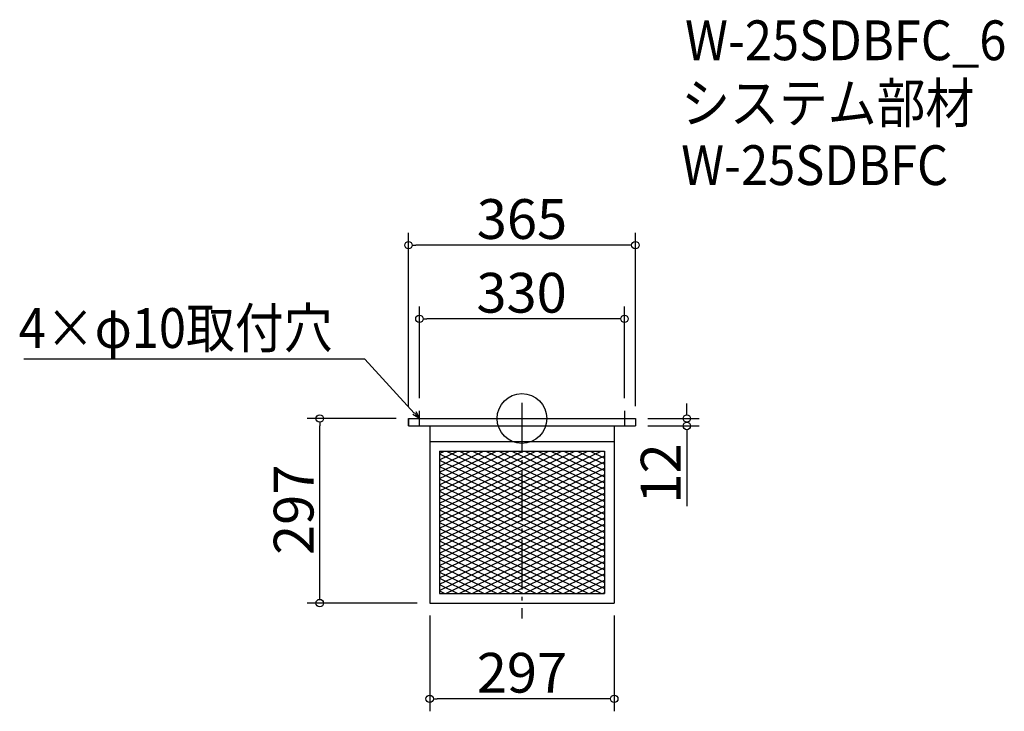
# Model space of a CAD drawing. Extents: x -1280 to 304, y 607 to 1720.
import ezdxf

# ---------------------------------------------------------------- set-up
doc = ezdxf.new("R2010")
doc.units = 0
doc.header["$LTSCALE"] = 20
doc.header["$MEASUREMENT"] = 0
doc.header["$PDMODE"] = 3
doc.header["$PDSIZE"] = -2
doc.linetypes.add('DASHDOT', pattern=[5.5, 4, -0.6, 0.3, -0.6])
doc.layers.get('0').update_dxf_attribs({"linetype": 'CONTINUOUS'})
for name, color, linetype in [('ARRANGE', 1, 'CONTINUOUS'), ('BASIS', 6, 'DASHDOT'), ('DETAIL', 5, 'CONTINUOUS'), ('ETC', 61, 'CONTINUOUS'), ('NOTE', 4, 'CONTINUOUS'), ('OUTLINE', 3, 'CONTINUOUS'), ('SIZE', 30, 'CONTINUOUS')]:
    doc.layers.add(name, color=color, linetype=linetype)
doc.styles.get("Standard").update_dxf_attribs({"font": 'SIMPLEX.shx', "width": 0.9, "height": 64, "bigfont": 'BIGFONT.shx'})

# ---------------------------------------------------------------- blocks, each defined once
blk = doc.blocks.new('_DOTBLANK')
at = {"color": 0, "linetype": 'ByBlock'}
blk.add_line((-0.5, 0), (-1, 0), dxfattribs=at)
blk.add_circle((0, 0), 0.5, dxfattribs=at)
blk = doc.blocks.new('_OPEN30')
at = {"color": 0, "linetype": 'ByBlock'}
for p, q in [((-1, 0.27), (0, 0)), ((0, 0), (-1, -0.27)), ((0, 0), (-1, 0))]:
    blk.add_line(p, q, dxfattribs=at)

msp = doc.modelspace()

# ---------------------------------------------------------------- linework, layer by layer
at = {"layer": 'ARRANGE'}
msp.add_circle((-471.6, 1078.6), 40, dxfattribs=at)
msp.add_point((-471.6, 1078.6), dxfattribs=at)
at = {"layer": 'BASIS'}
msp.add_line((-471.6, 1103.6), (-471.6, 756.6), dxfattribs=at)
at = {"layer": 'DETAIL'}
for p, q in [((-654.1, 1078.6), (-289.1, 1078.6)), ((-654.1, 1078.6), (-654.1, 1066.6)), ((-289.1, 1078.6), (-289.1, 1066.6)), ((-654.1, 1066.6), (-289.1, 1066.6)), ((-620.1, 1066.6), (-620.1, 781.6)), ((-323.1, 1066.6), (-323.1, 781.6)), ((-620.1, 1041.6), (-323.1, 1041.6)), ((-604.5, 1026), (-604.5, 797.2)), ((-604.5, 1026), (-338.7, 1026)), ((-604.5, 1026), (-604.5, 797.2)), ((-604.5, 1026), (-338.7, 1026)), ((-604.5, 1026), (-338.7, 1026)), ((-604.5, 1026), (-604.5, 797.2)), ((-604.5, 1026), (-338.7, 1026)), ((-604.5, 1026), (-604.5, 797.2)), ((-604.5, 1022.1), (-596.4, 1026)), ((-604.5, 1012.1), (-575.4, 1026)), ((-604.5, 1002.1), (-554.5, 1025.9)), ((-604.5, 1021.5), (-554.5, 997.7)), ((-604.5, 992.1), (-554.5, 1015.9)), ((-593, 1026), (-554.5, 1007.7)), ((-572, 1026), (-554.5, 1017.7)), ((-554.5, 1025.9), (-554.4, 1026)), ((-554.5, 1015.9), (-533.4, 1026)), ((-554.5, 1005.9), (-512.4, 1026)), ((-554.5, 995.9), (-491.4, 1026)), ((-554.5, 985.9), (-470.4, 1026)), ((-554.5, 975.9), (-449.4, 1026)), ((-554.5, 965.9), (-428.4, 1026)), ((-554.5, 955.9), (-407.4, 1026)), ((-554.5, 945.9), (-386.4, 1026)), ((-554.5, 935.9), (-365.4, 1026)), ((-554.5, 925.9), (-344.4, 1026)), ((-554.5, 915.9), (-338.7, 1018.7)), ((-554.5, 1017.7), (-338.7, 914.9)), ((-551, 1026), (-338.7, 924.9)), ((-530, 1026), (-338.7, 934.9)), ((-509, 1026), (-338.7, 944.9)), ((-488, 1026), (-338.7, 954.9)), ((-467, 1026), (-338.7, 964.9)), ((-446, 1026), (-338.7, 974.9)), ((-425, 1026), (-338.7, 984.9)), ((-404, 1026), (-338.7, 994.9)), ((-383, 1026), (-338.7, 1004.9)), ((-362, 1026), (-338.7, 1014.9)), ((-341, 1026), (-338.7, 1024.9)), ((-338.7, 1026), (-338.7, 797.2)), ((-338.7, 1026), (-338.7, 797.2)), ((-338.7, 1026), (-338.7, 797.2)), ((-338.7, 1026), (-338.7, 797.2)), ((-604.5, 1011.5), (-554.5, 987.7)), ((-604.5, 982.1), (-554.5, 1005.9)), ((-604.5, 1001.5), (-554.5, 977.7)), ((-554.5, 905.9), (-338.7, 1008.7)), ((-554.5, 1007.7), (-338.7, 904.9)), ((-554.5, 895.9), (-338.7, 998.7)), ((-604.5, 972.1), (-554.5, 995.9)), ((-604.5, 991.5), (-554.5, 967.7)), ((-604.5, 962.1), (-554.5, 985.9)), ((-554.5, 997.7), (-338.7, 894.9)), ((-554.5, 885.9), (-338.7, 988.7)), ((-554.5, 987.7), (-338.7, 884.9)), ((-604.5, 981.5), (-554.5, 957.7)), ((-604.5, 952.1), (-554.5, 975.9)), ((-604.5, 971.5), (-554.5, 947.7)), ((-554.5, 875.9), (-338.7, 978.7)), ((-554.5, 977.7), (-338.7, 874.9)), ((-554.5, 865.9), (-338.7, 968.7)), ((-554.5, 967.7), (-338.7, 864.9)), ((-604.5, 942.1), (-554.5, 965.9)), ((-604.5, 961.5), (-554.5, 937.7)), ((-604.5, 932.1), (-554.5, 955.9)), ((-604.5, 951.5), (-554.5, 927.7)), ((-554.5, 855.9), (-338.7, 958.7)), ((-554.5, 957.7), (-338.7, 854.9)), ((-604.5, 922.1), (-554.5, 945.9)), ((-604.5, 941.5), (-554.5, 917.7)), ((-604.5, 912.1), (-554.5, 935.9)), ((-554.5, 845.9), (-338.7, 948.7)), ((-554.5, 947.7), (-338.7, 844.9)), ((-554.5, 835.9), (-338.7, 938.7)), ((-554.5, 937.7), (-338.7, 834.9)), ((-604.5, 931.5), (-554.5, 907.7)), ((-604.5, 902.1), (-554.5, 925.9)), ((-604.5, 921.5), (-554.5, 897.7)), ((-554.5, 927.7), (-354.1, 832.2)), ((-541.4, 832.2), (-338.7, 928.7)), ((-604.5, 892.1), (-554.5, 915.9)), ((-604.5, 911.5), (-554.5, 887.7)), ((-604.5, 882.1), (-554.5, 905.9)), ((-554.5, 917.7), (-375.1, 832.2)), ((-554.5, 907.7), (-396.1, 832.2)), ((-520.4, 832.2), (-338.7, 918.7)), ((-499.4, 832.2), (-338.7, 908.7)), ((-604.5, 901.5), (-554.5, 877.7)), ((-604.5, 872.1), (-554.5, 895.9)), ((-604.5, 891.5), (-554.5, 867.7)), ((-554.5, 897.7), (-417.1, 832.2)), ((-554.5, 887.7), (-438.1, 832.2)), ((-478.4, 832.2), (-338.7, 898.7)), ((-457.4, 832.2), (-338.7, 888.7)), ((-604.5, 862.1), (-554.5, 885.9)), ((-604.5, 881.5), (-554.5, 857.7)), ((-604.5, 852.1), (-554.5, 875.9)), ((-604.5, 871.5), (-554.5, 847.7)), ((-554.5, 877.7), (-459.1, 832.2)), ((-436.4, 832.2), (-338.7, 878.7)), ((-604.5, 842.1), (-554.5, 865.9)), ((-604.5, 861.5), (-554.5, 837.7)), ((-604.5, 832.1), (-554.5, 855.9)), ((-554.5, 867.7), (-480.1, 832.2)), ((-554.5, 857.7), (-501.1, 832.2)), ((-415.4, 832.2), (-338.7, 868.7)), ((-394.4, 832.2), (-338.7, 858.7)), ((-604.5, 851.5), (-490.6, 797.2)), ((-604.5, 822.1), (-554.5, 845.9)), ((-604.5, 841.5), (-511.6, 797.2)), ((-554.5, 847.7), (-522.1, 832.2)), ((-373.4, 832.2), (-338.7, 848.7)), ((-604.5, 812.1), (-554.5, 835.9)), ((-604.5, 802.1), (-541.4, 832.2)), ((-604.5, 831.5), (-532.6, 797.2)), ((-593.9, 797.2), (-520.4, 832.2)), ((-572.9, 797.2), (-499.4, 832.2)), ((-554.5, 837.7), (-543.1, 832.2)), ((-551.9, 797.2), (-478.4, 832.2)), ((-543.1, 832.2), (-469.6, 797.2)), ((-530.9, 797.2), (-457.4, 832.2)), ((-522.1, 832.2), (-448.6, 797.2)), ((-509.9, 797.2), (-436.4, 832.2)), ((-501.1, 832.2), (-427.6, 797.2)), ((-488.9, 797.2), (-415.4, 832.2)), ((-480.1, 832.2), (-406.6, 797.2)), ((-467.9, 797.2), (-394.4, 832.2)), ((-459.1, 832.2), (-385.6, 797.2)), ((-446.9, 797.2), (-373.4, 832.2)), ((-438.1, 832.2), (-364.6, 797.2)), ((-425.9, 797.2), (-352.4, 832.2)), ((-417.1, 832.2), (-343.6, 797.2)), ((-404.9, 797.2), (-338.7, 828.7)), ((-396.1, 832.2), (-338.7, 804.9)), ((-375.1, 832.2), (-338.7, 814.9)), ((-354.1, 832.2), (-338.7, 824.9)), ((-352.4, 832.2), (-338.7, 838.7)), ((-604.5, 821.5), (-553.6, 797.2)), ((-604.5, 811.5), (-574.6, 797.2)), ((-383.9, 797.2), (-338.7, 818.7)), ((-362.9, 797.2), (-338.7, 808.7)), ((-604.5, 801.5), (-595.6, 797.2)), ((-604.5, 797.2), (-338.7, 797.2)), ((-604.5, 797.2), (-338.7, 797.2)), ((-604.5, 797.2), (-338.7, 797.2)), ((-604.5, 797.2), (-338.7, 797.2)), ((-341.9, 797.2), (-338.7, 798.7)), ((-620.1, 781.6), (-323.1, 781.6))]:
    msp.add_line(p, q, dxfattribs=at)
at = {"layer": 'NOTE'}
for p, q in [((-649.1, 1078.6), (-624.1, 1078.6)), ((-636.6, 1066.1), (-636.6, 1091.1)), ((-319.1, 1078.6), (-294.1, 1078.6)), ((-306.6, 1091.1), (-306.6, 1066.1))]:
    msp.add_line(p, q, dxfattribs=at)
msp.add_lwpolyline([(-644.8, 1087.4), (-724.5, 1174.1), (-1273.1, 1174.1)], dxfattribs=at)
at = {"layer": 'OUTLINE'}
for p, q in [((-654.1, 1066.6), (-654.1, 1078.6)), ((-654.1, 1078.6), (-289.1, 1078.6)), ((-289.1, 1078.6), (-289.1, 1066.6)), ((-654.1, 1066.6), (-289.1, 1066.6)), ((-620.1, 1066.6), (-620.1, 781.6)), ((-620.1, 1066.6), (-620.1, 781.6)), ((-323.1, 1066.6), (-323.1, 781.6)), ((-620.1, 1041.6), (-323.1, 1041.6)), ((-620.1, 781.6), (-323.1, 781.6)), ((-620.1, 781.6), (-323.1, 781.6))]:
    msp.add_line(p, q, dxfattribs=at)
at = {"layer": 'SIZE'}
for p, q in [((-654.1, 1098.6), (-654.1, 1377.5)), ((-289.1, 1098.6), (-289.1, 1377.5)), ((-301.1, 1357.5), (-642.1, 1357.5)), ((-636.6, 1111.1), (-636.6, 1258.9)), ((-306.6, 1111.1), (-306.6, 1258.9)), ((-318.6, 1238.9), (-624.6, 1238.9)), ((-206.4, 1090.6), (-206.4, 1102.6)), ((-674.1, 1078.6), (-817, 1078.6)), ((-269.1, 1078.6), (-186.4, 1078.6)), ((-797, 793.6), (-797, 1066.6)), ((-269.1, 1066.6), (-186.4, 1066.6)), ((-206.4, 1054.6), (-206.4, 937.6)), ((-640.1, 781.6), (-817, 781.6)), ((-620.1, 761.6), (-620.1, 607.5)), ((-323.1, 761.6), (-323.1, 607.5)), ((-335.1, 627.5), (-608.1, 627.5))]:
    msp.add_line(p, q, dxfattribs=at)

# ---------------------------------------------------------------- block references
at = {"layer": 'NOTE', "xscale": 11.99999999999906, "yscale": 12, "zscale": 12, "rotation": 312.6090116116846}
msp.add_blockref('_OPEN30', (-636.6, 1078.6), dxfattribs=at)
at = {"layer": 'SIZE', "xscale": 12, "yscale": 12, "zscale": 12}
for p, rotation in [((-654.1, 1357.5), 180), ((-636.6, 1238.9), 180), ((-797, 1078.6), 90), ((-206.4, 1078.6), 270), ((-206.4, 1066.6), 90), ((-797, 781.6), 270), ((-620.1, 627.5), 180)]:
    msp.add_blockref('_DOTBLANK', p, dxfattribs=dict(at, rotation=rotation))
for p in [(-289.1, 1357.5), (-306.6, 1238.9), (-323.1, 627.5)]:
    msp.add_blockref('_DOTBLANK', p, dxfattribs=at)

# ---------------------------------------------------------------- texts
at = {"layer": 'ETC', "width": 0.9}
for s, p in [('W-25SDBFC_6', (-209.2, 1655.1)), ('システム部材', (-215.4, 1554.2)), ('W-25SDBFC', (-215.4, 1454.2))]:
    msp.add_text(s, height=64, dxfattribs=at).set_placement(p)
at = {"layer": 'NOTE', "width": 0.9}
msp.add_text('4×φ10取付穴', height=64, dxfattribs=at).set_placement((-1281.3, 1192.1))
at = {"layer": 'SIZE', "char_height": 64, "attachment_point": 5}
for s, insert in [('\\A1;365', (-471.6, 1399.5)), ('\\A1;330', (-472.2, 1280.9)), ('\\A1;297', (-471.6, 669.5))]:
    msp.add_mtext(s, dxfattribs=dict(at, insert=insert))
at = {"layer": 'SIZE', "char_height": 64, "attachment_point": 5, "rotation": 90}
for s, insert in [('\\A1;12', (-248.4, 990.1)), ('\\A1;297', (-839, 931.7))]:
    msp.add_mtext(s, dxfattribs=dict(at, insert=insert))

doc.saveas('drawing.dxf')
